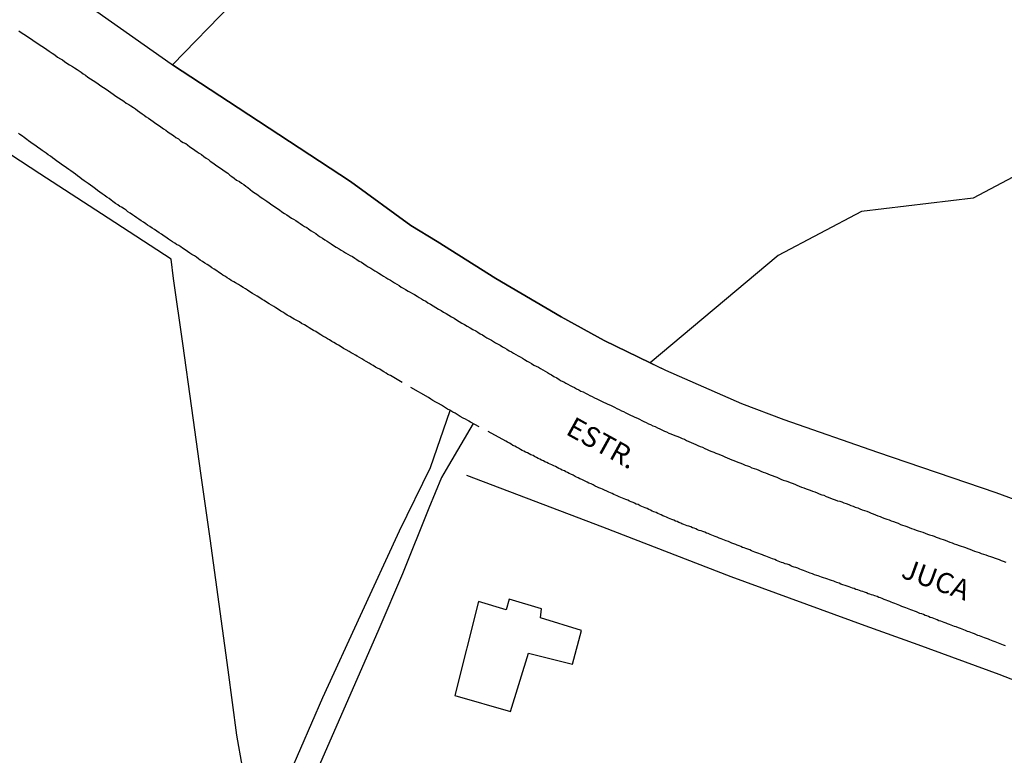
# Model space of a CAD drawing. Units: millimetres. Extents: x 180731 to 183144, y 1660422 to 1663197.
# Drawn here: x 181856 to 181977, y 1662100 to 1662191 of the extents above; entities that cross this region are included whole.
import ezdxf
from ezdxf.enums import TextEntityAlignment as Align

# ---------------------------------------------------------------- set-up
doc = ezdxf.new("R2010")
doc.units = ezdxf.units.MM
doc.header["$LTSCALE"] = 10
doc.linetypes.add('DASHED2', pattern=[0.375, 0.25, -0.125])
for name, color, linetype in [('T-MFIO-EXI', 7, 'DASHED2'), ('V-BANHADO', 102, 'Continuous'), ('V-EDIFICACAO', 2, 'Continuous'), ('V-LOTE', 1, 'Continuous'), ('V-NOME_DOS_LOGRADOUROS', 7, 'Continuous'), ('V-REFERENCIA', 4, 'Continuous'), ('V-TESTADA', 5, 'Continuous')]:
    doc.layers.add(name, color=color, linetype=linetype)

msp = doc.modelspace()

# ---------------------------------------------------------------- linework, layer by layer
at = {"layer": 'T-MFIO-EXI'}
for p, q in [((181855.96, 1662189.63), (181856.28, 1662189.42)), ((181856.28, 1662189.42), (181856.6, 1662189.21)), ((181856.6, 1662189.21), (181856.92, 1662188.99)), ((181856.92, 1662188.99), (181857.22, 1662188.78)), ((181857.22, 1662188.78), (181857.54, 1662188.57)), ((181857.54, 1662188.57), (181857.86, 1662188.35)), ((181857.86, 1662188.35), (181858.18, 1662188.14)), ((181858.18, 1662188.14), (181858.5, 1662187.93)), ((181858.5, 1662187.93), (181858.82, 1662187.74)), ((181858.82, 1662187.74), (181859.12, 1662187.52)), ((181859.12, 1662187.52), (181859.44, 1662187.31)), ((181859.44, 1662187.31), (181859.72, 1662187.12)), ((181859.72, 1662187.12), (181860.08, 1662186.88)), ((181860.08, 1662186.88), (181860.4, 1662186.65)), ((181860.4, 1662186.65), (181860.74, 1662186.37)), ((181860.74, 1662186.37), (181861.1, 1662186.18)), ((181861.1, 1662186.18), (181861.36, 1662186.03)), ((181861.36, 1662186.03), (181861.61, 1662185.84)), ((181861.61, 1662185.84), (181861.91, 1662185.63)), ((181861.91, 1662185.63), (181862.23, 1662185.41)), ((181862.23, 1662185.41), (181862.59, 1662185.22)), ((181862.59, 1662185.22), (181862.85, 1662185.05)), ((181862.85, 1662185.05), (181863.15, 1662184.84)), ((181863.15, 1662184.84), (181863.4, 1662184.67)), ((181863.4, 1662184.67), (181863.66, 1662184.5)), ((181863.66, 1662184.5), (181863.92, 1662184.33)), ((181863.92, 1662184.33), (181864.21, 1662184.13)), ((181864.21, 1662184.13), (181864.49, 1662183.92)), ((181864.49, 1662183.92), (181864.81, 1662183.71)), ((181864.81, 1662183.71), (181865.13, 1662183.49)), ((181865.13, 1662183.49), (181865.45, 1662183.28)), ((181865.45, 1662183.28), (181865.77, 1662183.07)), ((181865.77, 1662183.07), (181866.09, 1662182.85)), ((181866.09, 1662182.85), (181866.41, 1662182.64)), ((181866.41, 1662182.64), (181866.73, 1662182.43)), ((181866.73, 1662182.43), (181867.03, 1662182.21)), ((181867.03, 1662182.21), (181867.32, 1662182)), ((181867.32, 1662182), (181867.62, 1662181.79)), ((181867.62, 1662181.79), (181867.94, 1662181.57)), ((181867.94, 1662181.57), (181868.26, 1662181.36)), ((181868.26, 1662181.36), (181868.58, 1662181.15)), ((181868.58, 1662181.15), (181868.9, 1662180.94)), ((181868.9, 1662180.94), (181869.2, 1662180.7)), ((181869.2, 1662180.7), (181869.54, 1662180.53)), ((181869.54, 1662180.53), (181869.54, 1662180.53)), ((181869.54, 1662180.53), (181869.8, 1662180.36)), ((181869.8, 1662180.36), (181870.1, 1662180.17)), ((181870.1, 1662180.17), (181870.35, 1662179.98)), ((181870.35, 1662179.98), (181870.61, 1662179.81)), ((181870.61, 1662179.81), (181870.91, 1662179.57)), ((181870.91, 1662179.57), (181871.16, 1662179.38)), ((181871.16, 1662179.38), (181871.42, 1662179.21)), ((181871.42, 1662179.21), (181871.68, 1662179.02)), ((181871.68, 1662179.02), (181871.97, 1662178.83)), ((181871.97, 1662178.83), (181872.23, 1662178.63)), ((181872.23, 1662178.63), (181872.55, 1662178.42)), ((181872.55, 1662178.42), (181872.87, 1662178.19)), ((181872.87, 1662178.19), (181873.19, 1662177.97)), ((181873.19, 1662177.97), (181873.48, 1662177.76)), ((181873.48, 1662177.76), (181873.81, 1662177.55)), ((181873.81, 1662177.55), (181874.08, 1662177.35)), ((181874.08, 1662177.35), (181874.4, 1662177.12)), ((181856.11, 1662176.84), (181855.92, 1662176.99)), ((181856.43, 1662176.61), (181856.11, 1662176.84)), ((181856.63, 1662176.46), (181856.43, 1662176.61)), ((181856.94, 1662176.22), (181856.63, 1662176.46)), ((181857.18, 1662176.05), (181856.94, 1662176.22)), ((181857.45, 1662175.86), (181857.18, 1662176.05)), ((181874.4, 1662177.12), (181874.72, 1662176.91)), ((181874.72, 1662176.91), (181875.02, 1662176.69)), ((181875.02, 1662176.69), (181875.32, 1662176.48)), ((181875.32, 1662176.48), (181875.64, 1662176.29)), ((181875.64, 1662176.29), (181875.91, 1662176.05)), ((181875.91, 1662176.05), (181876.24, 1662175.86)), ((181857.75, 1662175.63), (181857.45, 1662175.86)), ((181858.05, 1662175.43), (181857.75, 1662175.63)), ((181858.33, 1662175.24), (181858.05, 1662175.43)), ((181858.54, 1662175.09), (181858.33, 1662175.24)), ((181858.86, 1662174.86), (181858.54, 1662175.09)), ((181859.1, 1662174.69), (181858.86, 1662174.86)), ((181876.24, 1662175.86), (181876.54, 1662175.71)), ((181876.54, 1662175.71), (181876.77, 1662175.54)), ((181876.77, 1662175.54), (181877.07, 1662175.33)), ((181877.07, 1662175.33), (181877.39, 1662175.12)), ((181877.39, 1662175.12), (181877.65, 1662174.92)), ((181877.65, 1662174.92), (181877.94, 1662174.71)), ((181859.35, 1662174.52), (181859.1, 1662174.69)), ((181859.1, 1662174.69), (181859.1, 1662174.69)), ((181859.61, 1662174.33), (181859.35, 1662174.52)), ((181859.89, 1662174.14), (181859.61, 1662174.33)), ((181860.14, 1662173.94), (181859.89, 1662174.14)), ((181860.4, 1662173.75), (181860.14, 1662173.94)), ((181860.67, 1662173.56), (181860.4, 1662173.75)), ((181877.94, 1662174.71), (181878.2, 1662174.54)), ((181878.2, 1662174.54), (181878.48, 1662174.35)), ((181878.48, 1662174.35), (181878.77, 1662174.12)), ((181878.77, 1662174.12), (181879.05, 1662173.92)), ((181879.05, 1662173.92), (181879.35, 1662173.75)), ((181879.35, 1662173.75), (181879.58, 1662173.56)), ((181860.99, 1662173.35), (181860.67, 1662173.56)), ((181861.25, 1662173.15), (181860.99, 1662173.35)), ((181861.55, 1662172.92), (181861.25, 1662173.15)), ((181861.85, 1662172.71), (181861.55, 1662172.92)), ((181862.14, 1662172.51), (181861.85, 1662172.71)), ((181862.38, 1662172.36), (181862.14, 1662172.51)), ((181879.58, 1662173.56), (181879.9, 1662173.33)), ((181879.9, 1662173.33), (181880.22, 1662173.11)), ((181880.22, 1662173.11), (181880.52, 1662172.9)), ((181880.52, 1662172.9), (181880.84, 1662172.69)), ((181880.84, 1662172.69), (181881.12, 1662172.47)), ((181881.12, 1662172.47), (181881.41, 1662172.26)), ((181862.67, 1662172.13), (181862.38, 1662172.36)), ((181862.96, 1662171.92), (181862.67, 1662172.13)), ((181863.21, 1662171.75), (181862.96, 1662171.92)), ((181863.51, 1662171.53), (181863.21, 1662171.75)), ((181863.74, 1662171.34), (181863.51, 1662171.53)), ((181864.02, 1662171.13), (181863.74, 1662171.34)), ((181881.41, 1662172.26), (181881.74, 1662172.05)), ((181881.74, 1662172.05), (181881.99, 1662171.83)), ((181881.99, 1662171.83), (181882.23, 1662171.66)), ((181882.23, 1662171.66), (181882.52, 1662171.45)), ((181882.52, 1662171.45), (181882.82, 1662171.21)), ((181882.82, 1662171.21), (181883.19, 1662171.02)), ((181864.26, 1662170.96), (181864.02, 1662171.13)), ((181864.51, 1662170.79), (181864.26, 1662170.96)), ((181864.79, 1662170.57), (181864.51, 1662170.79)), ((181865.09, 1662170.36), (181864.79, 1662170.57)), ((181865.41, 1662170.13), (181865.09, 1662170.36)), ((181865.66, 1662169.93), (181865.41, 1662170.13)), ((181883.19, 1662171.02), (181883.44, 1662170.85)), ((181883.44, 1662170.85), (181883.7, 1662170.68)), ((181883.7, 1662170.68), (181883.96, 1662170.47)), ((181883.96, 1662170.47), (181884.21, 1662170.28)), ((181884.21, 1662170.28), (181884.48, 1662170.04)), ((181884.48, 1662170.04), (181884.79, 1662169.81)), ((181865.94, 1662169.74), (181865.66, 1662169.93)), ((181866.26, 1662169.53), (181865.94, 1662169.74)), ((181866.51, 1662169.34), (181866.26, 1662169.53)), ((181866.81, 1662169.12), (181866.51, 1662169.34)), ((181867.09, 1662168.93), (181866.81, 1662169.12)), ((181867.36, 1662168.74), (181867.09, 1662168.93)), ((181867.58, 1662168.57), (181867.36, 1662168.74)), ((181884.79, 1662169.81), (181885.1, 1662169.59)), ((181885.1, 1662169.59), (181885.43, 1662169.38)), ((181885.43, 1662169.38), (181885.72, 1662169.15)), ((181885.72, 1662169.15), (181886.04, 1662168.93)), ((181886.04, 1662168.93), (181886.3, 1662168.76)), ((181886.3, 1662168.76), (181886.56, 1662168.59)), ((181867.9, 1662168.34), (181867.58, 1662168.57)), ((181868.18, 1662168.14), (181867.9, 1662168.34)), ((181868.43, 1662167.97), (181868.18, 1662168.14)), ((181868.65, 1662167.85), (181868.43, 1662167.97)), ((181868.94, 1662167.67), (181868.65, 1662167.85)), ((181869.22, 1662167.48), (181868.94, 1662167.67)), ((181886.56, 1662168.59), (181886.83, 1662168.4)), ((181886.83, 1662168.4), (181887.15, 1662168.17)), ((181887.15, 1662168.17), (181887.49, 1662167.95)), ((181887.49, 1662167.95), (181887.77, 1662167.76)), ((181887.77, 1662167.76), (181888.11, 1662167.55)), ((181888.11, 1662167.55), (181888.41, 1662167.31)), ((181869.42, 1662167.31), (181869.22, 1662167.48)), ((181869.69, 1662167.14), (181869.42, 1662167.31)), ((181869.99, 1662166.93), (181869.69, 1662167.14)), ((181870.24, 1662166.76), (181869.99, 1662166.93)), ((181870.52, 1662166.57), (181870.24, 1662166.76)), ((181870.78, 1662166.4), (181870.52, 1662166.57)), ((181871.05, 1662166.2), (181870.78, 1662166.4)), ((181888.41, 1662167.31), (181888.73, 1662167.1)), ((181888.73, 1662167.1), (181889.03, 1662166.91)), ((181889.03, 1662166.91), (181889.29, 1662166.72)), ((181889.29, 1662166.72), (181889.58, 1662166.52)), ((181889.58, 1662166.52), (181889.84, 1662166.4)), ((181889.84, 1662166.4), (181890.14, 1662166.21)), ((181871.35, 1662166.01), (181871.05, 1662166.2)), ((181871.63, 1662165.8), (181871.35, 1662166.01)), ((181871.85, 1662165.67), (181871.63, 1662165.8)), ((181872.12, 1662165.5), (181871.85, 1662165.67)), ((181872.42, 1662165.29), (181872.12, 1662165.5)), ((181872.7, 1662165.1), (181872.42, 1662165.29)), ((181872.99, 1662164.91), (181872.7, 1662165.1)), ((181890.14, 1662166.21), (181890.39, 1662166.03)), ((181890.39, 1662166.03), (181890.65, 1662165.86)), ((181890.65, 1662165.86), (181890.95, 1662165.67)), ((181890.95, 1662165.67), (181891.2, 1662165.5)), ((181891.2, 1662165.5), (181891.46, 1662165.35)), ((181891.46, 1662165.35), (181891.69, 1662165.18)), ((181891.69, 1662165.18), (181891.99, 1662164.97)), ((181873.27, 1662164.71), (181872.99, 1662164.91)), ((181873.55, 1662164.52), (181873.27, 1662164.71)), ((181873.87, 1662164.31), (181873.55, 1662164.52)), ((181874.11, 1662164.16), (181873.87, 1662164.31)), ((181874.42, 1662163.94), (181874.11, 1662164.16)), ((181874.66, 1662163.77), (181874.42, 1662163.94)), ((181891.99, 1662164.97), (181892.31, 1662164.78)), ((181892.31, 1662164.78), (181892.57, 1662164.61)), ((181892.57, 1662164.61), (181892.87, 1662164.39)), ((181892.87, 1662164.39), (181893.12, 1662164.22)), ((181893.12, 1662164.22), (181893.42, 1662164.03)), ((181893.42, 1662164.03), (181893.68, 1662163.86)), ((181874.91, 1662163.6), (181874.66, 1662163.77)), ((181875.19, 1662163.41), (181874.91, 1662163.6)), ((181875.43, 1662163.28), (181875.19, 1662163.41)), ((181875.68, 1662163.14), (181875.43, 1662163.28)), ((181875.96, 1662162.96), (181875.68, 1662163.14)), ((181876.15, 1662162.81), (181875.96, 1662162.96)), ((181876.49, 1662162.6), (181876.15, 1662162.81)), ((181893.68, 1662163.86), (181893.98, 1662163.69)), ((181893.98, 1662163.69), (181894.23, 1662163.52)), ((181894.23, 1662163.52), (181894.49, 1662163.35)), ((181894.49, 1662163.35), (181894.76, 1662163.16)), ((181894.76, 1662163.16), (181895.1, 1662162.94)), ((181895.1, 1662162.94), (181895.47, 1662162.73)), ((181895.47, 1662162.73), (181895.72, 1662162.56)), ((181876.77, 1662162.41), (181876.49, 1662162.6)), ((181877.07, 1662162.2), (181876.77, 1662162.41)), ((181877.3, 1662162.05), (181877.07, 1662162.2)), ((181877.62, 1662161.86), (181877.3, 1662162.05)), ((181877.86, 1662161.69), (181877.62, 1662161.86)), ((181878.13, 1662161.49), (181877.86, 1662161.69)), ((181878.33, 1662161.34), (181878.13, 1662161.49)), ((181895.72, 1662162.56), (181895.98, 1662162.41)), ((181895.98, 1662162.41), (181896.24, 1662162.24)), ((181896.24, 1662162.24), (181896.53, 1662162.07)), ((181896.53, 1662162.07), (181896.83, 1662161.9)), ((181896.83, 1662161.9), (181897.09, 1662161.77)), ((181897.09, 1662161.77), (181897.39, 1662161.56)), ((181897.39, 1662161.56), (181897.64, 1662161.41)), ((181878.62, 1662161.15), (181878.33, 1662161.34)), ((181878.92, 1662160.96), (181878.62, 1662161.15)), ((181879.18, 1662160.79), (181878.92, 1662160.96)), ((181879.5, 1662160.58), (181879.18, 1662160.79)), ((181879.77, 1662160.38), (181879.5, 1662160.58)), ((181880.05, 1662160.21), (181879.77, 1662160.38)), ((181897.64, 1662161.41), (181897.94, 1662161.22)), ((181897.94, 1662161.22), (181898.2, 1662161.07)), ((181898.2, 1662161.07), (181898.2, 1662161.07)), ((181898.2, 1662161.07), (181898.49, 1662160.88)), ((181898.49, 1662160.88), (181898.79, 1662160.68)), ((181898.79, 1662160.68), (181899.05, 1662160.53)), ((181899.05, 1662160.53), (181899.35, 1662160.36)), ((181899.35, 1662160.36), (181899.6, 1662160.19)), ((181880.37, 1662160), (181880.05, 1662160.21)), ((181880.59, 1662159.87), (181880.37, 1662160)), ((181880.9, 1662159.66), (181880.59, 1662159.87)), ((181881.14, 1662159.49), (181880.9, 1662159.66)), ((181881.44, 1662159.32), (181881.14, 1662159.49)), ((181881.65, 1662159.17), (181881.44, 1662159.32)), ((181881.95, 1662158.98), (181881.65, 1662159.17)), ((181899.6, 1662160.19), (181899.86, 1662160.02)), ((181899.86, 1662160.02), (181900.11, 1662159.89)), ((181900.11, 1662159.89), (181900.37, 1662159.72)), ((181900.37, 1662159.72), (181900.67, 1662159.53)), ((181900.67, 1662159.53), (181900.93, 1662159.38)), ((181900.93, 1662159.38), (181901.22, 1662159.19)), ((181901.22, 1662159.19), (181901.48, 1662159.04)), ((181901.48, 1662159.04), (181901.78, 1662158.87)), ((181882.16, 1662158.83), (181881.95, 1662158.98)), ((181882.46, 1662158.66), (181882.16, 1662158.83)), ((181882.68, 1662158.53), (181882.46, 1662158.66)), ((181883.04, 1662158.34), (181882.68, 1662158.53)), ((181883.31, 1662158.17), (181883.04, 1662158.34)), ((181883.63, 1662157.95), (181883.31, 1662158.17)), ((181883.93, 1662157.78), (181883.63, 1662157.95)), ((181901.78, 1662158.87), (181902.03, 1662158.7)), ((181902.03, 1662158.7), (181902.29, 1662158.55)), ((181902.29, 1662158.55), (181902.59, 1662158.38)), ((181902.59, 1662158.38), (181902.84, 1662158.21)), ((181902.84, 1662158.21), (181903.1, 1662158.02)), ((181903.1, 1662158.02), (181903.36, 1662157.87)), ((181903.36, 1662157.87), (181903.65, 1662157.7)), ((181884.17, 1662157.64), (181883.93, 1662157.78)), ((181884.46, 1662157.44), (181884.17, 1662157.64)), ((181884.79, 1662157.23), (181884.46, 1662157.44)), ((181885.06, 1662157.06), (181884.79, 1662157.23)), ((181885.34, 1662156.89), (181885.06, 1662157.06)), ((181885.68, 1662156.67), (181885.34, 1662156.89)), ((181885.98, 1662156.5), (181885.68, 1662156.67)), ((181903.65, 1662157.7), (181903.95, 1662157.53)), ((181903.95, 1662157.53), (181904.21, 1662157.38)), ((181904.21, 1662157.38), (181904.51, 1662157.23)), ((181904.51, 1662157.23), (181904.76, 1662157.08)), ((181904.76, 1662157.08), (181905.06, 1662156.91)), ((181905.06, 1662156.91), (181905.32, 1662156.74)), ((181905.32, 1662156.74), (181905.62, 1662156.57)), ((181886.22, 1662156.36), (181885.98, 1662156.5)), ((181886.51, 1662156.16), (181886.22, 1662156.36)), ((181886.83, 1662155.95), (181886.51, 1662156.16)), ((181886.51, 1662156.16), (181886.51, 1662156.16)), ((181887.11, 1662155.78), (181886.83, 1662155.95)), ((181887.41, 1662155.61), (181887.11, 1662155.78)), ((181887.66, 1662155.44), (181887.41, 1662155.61)), ((181887.98, 1662155.25), (181887.66, 1662155.44)), ((181905.62, 1662156.57), (181905.87, 1662156.42)), ((181905.87, 1662156.42), (181906.13, 1662156.27)), ((181906.13, 1662156.27), (181906.4, 1662156.08)), ((181906.4, 1662156.08), (181906.74, 1662155.89)), ((181906.74, 1662155.89), (181907.06, 1662155.69)), ((181907.06, 1662155.69), (181907.38, 1662155.5)), ((181907.38, 1662155.5), (181907.7, 1662155.31)), ((181888.28, 1662155.05), (181887.98, 1662155.25)), ((181888.52, 1662154.91), (181888.28, 1662155.05)), ((181888.77, 1662154.74), (181888.52, 1662154.91)), ((181889.07, 1662154.56), (181888.77, 1662154.74)), ((181889.39, 1662154.37), (181889.07, 1662154.56)), ((181889.69, 1662154.18), (181889.39, 1662154.37)), ((181889.92, 1662154.07), (181889.69, 1662154.18)), ((181907.7, 1662155.31), (181908.02, 1662155.12)), ((181908.02, 1662155.12), (181908.34, 1662154.93)), ((181908.34, 1662154.93), (181908.66, 1662154.74)), ((181908.66, 1662154.74), (181908.98, 1662154.54)), ((181908.98, 1662154.54), (181909.3, 1662154.35)), ((181909.3, 1662154.35), (181909.62, 1662154.16)), ((181909.62, 1662154.16), (181909.94, 1662153.97)), ((181890.24, 1662153.9), (181889.92, 1662154.07)), ((181890.56, 1662153.71), (181890.24, 1662153.9)), ((181890.82, 1662153.54), (181890.56, 1662153.71)), ((181891.18, 1662153.35), (181890.82, 1662153.54)), ((181891.52, 1662153.14), (181891.18, 1662153.35)), ((181891.76, 1662152.99), (181891.52, 1662153.14)), ((181892.1, 1662152.79), (181891.76, 1662152.99)), ((181909.94, 1662153.97), (181910.26, 1662153.78)), ((181910.26, 1662153.78), (181910.58, 1662153.58)), ((181910.58, 1662153.58), (181910.92, 1662153.39)), ((181910.92, 1662153.39), (181911.26, 1662153.18)), ((181911.26, 1662153.18), (181911.6, 1662152.99)), ((181911.6, 1662152.99), (181911.95, 1662152.79)), ((181892.31, 1662152.67), (181892.1, 1662152.79)), ((181892.57, 1662152.52), (181892.31, 1662152.67)), ((181892.89, 1662152.33), (181892.57, 1662152.52)), ((181893.21, 1662152.11), (181892.89, 1662152.33)), ((181893.46, 1662151.96), (181893.21, 1662152.11)), ((181893.78, 1662151.79), (181893.46, 1662151.96)), ((181894.02, 1662151.62), (181893.78, 1662151.79)), ((181911.95, 1662152.79), (181912.31, 1662152.6)), ((181912.31, 1662152.6), (181912.57, 1662152.45)), ((181912.57, 1662152.45), (181912.86, 1662152.26)), ((181912.86, 1662152.26), (181913.12, 1662152.11)), ((181913.12, 1662152.11), (181913.42, 1662151.92)), ((181913.42, 1662151.92), (181913.67, 1662151.77)), ((181913.67, 1662151.77), (181913.93, 1662151.62)), ((181894.29, 1662151.49), (181894.02, 1662151.62)), ((181894.57, 1662151.3), (181894.29, 1662151.49)), ((181894.79, 1662151.17), (181894.57, 1662151.3)), ((181895.12, 1662150.98), (181894.79, 1662151.17)), ((181895.38, 1662150.83), (181895.12, 1662150.98)), ((181895.7, 1662150.64), (181895.38, 1662150.83)), ((181896, 1662150.45), (181895.7, 1662150.64)), ((181913.93, 1662151.62), (181914.23, 1662151.45)), ((181914.23, 1662151.45), (181914.48, 1662151.3)), ((181914.48, 1662151.3), (181914.74, 1662151.15)), ((181914.74, 1662151.15), (181915, 1662151)), ((181915, 1662151), (181915.29, 1662150.83)), ((181915.29, 1662150.83), (181915.59, 1662150.64)), ((181915.59, 1662150.64), (181915.85, 1662150.51)), ((181896.34, 1662150.26), (181896, 1662150.45)), ((181896.68, 1662150.07), (181896.34, 1662150.26)), ((181896.96, 1662149.9), (181896.68, 1662150.07)), ((181897.17, 1662149.77), (181896.96, 1662149.9)), ((181897.47, 1662149.6), (181897.17, 1662149.77)), ((181897.68, 1662149.49), (181897.47, 1662149.6)), ((181897.98, 1662149.32), (181897.68, 1662149.49)), ((181898.26, 1662149.15), (181897.98, 1662149.32)), ((181915.85, 1662150.51), (181916.15, 1662150.34)), ((181916.15, 1662150.34), (181916.4, 1662150.17)), ((181916.4, 1662150.17), (181916.7, 1662150.02)), ((181916.7, 1662150.02), (181916.96, 1662149.88)), ((181916.96, 1662149.88), (181917.26, 1662149.7)), ((181917.26, 1662149.7), (181917.51, 1662149.53)), ((181917.51, 1662149.53), (181917.77, 1662149.41)), ((181917.77, 1662149.41), (181918.07, 1662149.24)), ((181898.49, 1662149.02), (181898.26, 1662149.15)), ((181898.81, 1662148.83), (181898.49, 1662149.02)), ((181899.15, 1662148.62), (181898.81, 1662148.83)), ((181899.39, 1662148.47), (181899.15, 1662148.62)), ((181899.65, 1662148.34), (181899.39, 1662148.47)), ((181899.96, 1662148.15), (181899.65, 1662148.34)), ((181900.2, 1662148), (181899.96, 1662148.15)), ((181918.07, 1662149.24), (181918.32, 1662149.07)), ((181918.32, 1662149.07), (181918.62, 1662148.89)), ((181918.62, 1662148.89), (181918.88, 1662148.77)), ((181918.88, 1662148.77), (181919.17, 1662148.57)), ((181919.17, 1662148.57), (181919.47, 1662148.38)), ((181919.47, 1662148.38), (181919.73, 1662148.27)), ((181919.73, 1662148.27), (181920.03, 1662148.13)), ((181920.03, 1662148.13), (181920.28, 1662147.98)), ((181900.46, 1662147.87), (181900.2, 1662148)), ((181900.75, 1662147.68), (181900.46, 1662147.87)), ((181900.97, 1662147.55), (181900.75, 1662147.68)), ((181901.26, 1662147.38), (181900.97, 1662147.55)), ((181901.48, 1662147.25), (181901.26, 1662147.38)), ((181901.78, 1662147.11), (181901.48, 1662147.25)), ((181901.78, 1662147.1), (181901.78, 1662147.11)), ((181906.47, 1662144.38), (181901.78, 1662147.1)), ((181920.28, 1662147.98), (181920.58, 1662147.79)), ((181920.58, 1662147.79), (181920.84, 1662147.66)), ((181920.84, 1662147.66), (181921.14, 1662147.49)), ((181921.14, 1662147.49), (181921.39, 1662147.32)), ((181921.39, 1662147.32), (181921.65, 1662147.19)), ((181921.65, 1662147.19), (181921.92, 1662147)), ((181921.92, 1662147), (181922.29, 1662146.81)), ((181922.29, 1662146.81), (181922.58, 1662146.63)), ((181922.58, 1662146.63), (181922.84, 1662146.46)), ((181922.84, 1662146.46), (181923.14, 1662146.31)), ((181923.14, 1662146.31), (181923.39, 1662146.17)), ((181923.39, 1662146.17), (181923.65, 1662146.04)), ((181923.65, 1662146.04), (181923.95, 1662145.89)), ((181923.95, 1662145.89), (181924.2, 1662145.76)), ((181924.2, 1662145.76), (181924.46, 1662145.61)), ((181924.46, 1662145.61), (181924.72, 1662145.48)), ((181924.72, 1662145.48), (181925.02, 1662145.33)), ((181925.02, 1662145.33), (181925.27, 1662145.19)), ((181925.27, 1662145.19), (181925.53, 1662145.08)), ((181925.53, 1662145.08), (181925.83, 1662144.93)), ((181925.83, 1662144.93), (181926.08, 1662144.8)), ((181926.08, 1662144.8), (181926.38, 1662144.65)), ((181926.38, 1662144.65), (181926.64, 1662144.52)), ((181926.64, 1662144.52), (181926.64, 1662144.52)), ((181926.64, 1662144.52), (181926.93, 1662144.35)), ((181906.76, 1662144.2), (181906.47, 1662144.38)), ((181907.02, 1662144.03), (181906.76, 1662144.2)), ((181907.38, 1662143.84), (181907.02, 1662144.03)), ((181907.7, 1662143.65), (181907.38, 1662143.84)), ((181908.07, 1662143.44), (181907.7, 1662143.65)), ((181908.45, 1662143.2), (181908.07, 1662143.44)), ((181926.93, 1662144.35), (181927.23, 1662144.22)), ((181927.23, 1662144.22), (181927.49, 1662144.1)), ((181927.49, 1662144.1), (181927.79, 1662143.95)), ((181927.79, 1662143.95), (181928.04, 1662143.84)), ((181928.04, 1662143.84), (181928.34, 1662143.71)), ((181928.34, 1662143.71), (181928.6, 1662143.58)), ((181928.6, 1662143.58), (181928.9, 1662143.46)), ((181928.9, 1662143.46), (181929.15, 1662143.33)), ((181929.15, 1662143.33), (181929.41, 1662143.2)), ((181908.83, 1662142.97), (181908.45, 1662143.2)), ((181909.11, 1662142.82), (181908.83, 1662142.97)), ((181909.47, 1662142.6), (181909.11, 1662142.82)), ((181909.75, 1662142.46), (181909.47, 1662142.6)), ((181910.13, 1662142.22), (181909.75, 1662142.46)), ((181910.39, 1662142.07), (181910.13, 1662142.22)), ((181910.75, 1662141.86), (181910.39, 1662142.07)), ((181929.41, 1662143.2), (181929.71, 1662143.05)), ((181929.71, 1662143.05), (181929.96, 1662142.92)), ((181929.96, 1662142.92), (181930.26, 1662142.77)), ((181930.26, 1662142.77), (181930.52, 1662142.65)), ((181930.52, 1662142.65), (181930.81, 1662142.5)), ((181930.81, 1662142.5), (181931.11, 1662142.35)), ((181931.11, 1662142.35), (181931.37, 1662142.22)), ((181931.37, 1662142.22), (181931.67, 1662142.09)), ((181931.67, 1662142.09), (181931.92, 1662141.96)), ((181911.03, 1662141.71), (181910.75, 1662141.86)), ((181911.33, 1662141.54), (181911.03, 1662141.71)), ((181911.39, 1662141.5), (181911.33, 1662141.54)), ((181911.43, 1662141.48), (181911.39, 1662141.5)), ((181911.65, 1662141.36), (181911.43, 1662141.48)), ((181916.02, 1662139), (181911.65, 1662141.36)), ((181931.92, 1662141.96), (181932.22, 1662141.84)), ((181932.22, 1662141.84), (181932.48, 1662141.71)), ((181932.48, 1662141.71), (181932.78, 1662141.54)), ((181932.78, 1662141.54), (181933.03, 1662141.45)), ((181933.03, 1662141.45), (181933.29, 1662141.33)), ((181933.29, 1662141.33), (181933.59, 1662141.15)), ((181933.59, 1662141.15), (181933.84, 1662141.05)), ((181933.84, 1662141.05), (181934.14, 1662140.92)), ((181934.14, 1662140.92), (181934.4, 1662140.81)), ((181934.4, 1662140.81), (181934.69, 1662140.64)), ((181934.69, 1662140.64), (181934.99, 1662140.52)), ((181934.99, 1662140.52), (181935.25, 1662140.41)), ((181935.25, 1662140.41), (181935.55, 1662140.26)), ((181935.55, 1662140.26), (181935.8, 1662140.17)), ((181935.8, 1662140.17), (181936.1, 1662140)), ((181936.1, 1662140), (181936.36, 1662139.92)), ((181936.36, 1662139.92), (181936.65, 1662139.79)), ((181936.65, 1662139.79), (181936.95, 1662139.68)), ((181936.95, 1662139.68), (181937.21, 1662139.58)), ((181916.23, 1662138.87), (181916.02, 1662139)), ((181916.45, 1662138.75), (181916.23, 1662138.87)), ((181916.66, 1662138.64), (181916.45, 1662138.75)), ((181916.89, 1662138.49), (181916.66, 1662138.64)), ((181917.1, 1662138.38), (181916.89, 1662138.49)), ((181937.21, 1662139.58), (181937.51, 1662139.45)), ((181937.51, 1662139.45), (181937.76, 1662139.32)), ((181937.76, 1662139.32), (181938.02, 1662139.24)), ((181938.02, 1662139.24), (181938.28, 1662139.11)), ((181938.28, 1662139.11), (181938.57, 1662138.98)), ((181938.57, 1662138.98), (181938.87, 1662138.85)), ((181938.87, 1662138.85), (181939.13, 1662138.72)), ((181939.13, 1662138.72), (181939.43, 1662138.6)), ((181939.43, 1662138.6), (181939.68, 1662138.47)), ((181939.68, 1662138.47), (181939.98, 1662138.34)), ((181917.34, 1662138.26), (181917.1, 1662138.38)), ((181917.57, 1662138.13), (181917.34, 1662138.26)), ((181917.81, 1662138), (181917.57, 1662138.13)), ((181918.04, 1662137.87), (181917.81, 1662138)), ((181918.24, 1662137.79), (181918.04, 1662137.87)), ((181918.45, 1662137.66), (181918.24, 1662137.79)), ((181918.66, 1662137.57), (181918.45, 1662137.66)), ((181918.88, 1662137.45), (181918.66, 1662137.57)), ((181919.09, 1662137.34), (181918.88, 1662137.45)), ((181919.36, 1662137.23), (181919.09, 1662137.34)), ((181919.56, 1662137.13), (181919.36, 1662137.23)), ((181939.98, 1662138.34), (181940.24, 1662138.26)), ((181940.24, 1662138.26), (181940.53, 1662138.11)), ((181940.53, 1662138.11), (181940.83, 1662138)), ((181940.83, 1662138), (181941.09, 1662137.87)), ((181941.09, 1662137.87), (181941.39, 1662137.74)), ((181941.39, 1662137.74), (181941.64, 1662137.66)), ((181941.64, 1662137.66), (181941.9, 1662137.53)), ((181941.9, 1662137.53), (181942.16, 1662137.45)), ((181942.16, 1662137.45), (181942.45, 1662137.32)), ((181942.45, 1662137.32), (181942.75, 1662137.19)), ((181942.75, 1662137.19), (181943.01, 1662137.08)), ((181919.77, 1662137), (181919.56, 1662137.13)), ((181919.98, 1662136.89), (181919.77, 1662137)), ((181920.2, 1662136.81), (181919.98, 1662136.89)), ((181920.41, 1662136.68), (181920.2, 1662136.81)), ((181920.64, 1662136.57), (181920.41, 1662136.68)), ((181920.83, 1662136.46), (181920.64, 1662136.57)), ((181921.07, 1662136.36), (181920.83, 1662136.46)), ((181921.26, 1662136.25), (181921.07, 1662136.36)), ((181921.48, 1662136.17), (181921.26, 1662136.25)), ((181921.69, 1662136.08), (181921.48, 1662136.17)), ((181921.48, 1662136.17), (181921.48, 1662136.17)), ((181921.94, 1662135.97), (181921.69, 1662136.08)), ((181922.12, 1662135.87), (181921.94, 1662135.97)), ((181943.01, 1662137.08), (181943.31, 1662136.96)), ((181943.31, 1662136.96), (181943.56, 1662136.85)), ((181943.56, 1662136.85), (181943.86, 1662136.72)), ((181943.86, 1662136.72), (181944.12, 1662136.64)), ((181944.12, 1662136.64), (181944.41, 1662136.51)), ((181944.41, 1662136.51), (181944.71, 1662136.38)), ((181944.71, 1662136.38), (181944.97, 1662136.29)), ((181944.97, 1662136.29), (181945.27, 1662136.17)), ((181945.27, 1662136.17), (181945.52, 1662136.04)), ((181945.52, 1662136.04), (181945.78, 1662135.95)), ((181922.33, 1662135.78), (181922.12, 1662135.87)), ((181922.54, 1662135.65), (181922.33, 1662135.78)), ((181922.76, 1662135.57), (181922.54, 1662135.65)), ((181922.97, 1662135.44), (181922.76, 1662135.57)), ((181923.22, 1662135.34), (181922.97, 1662135.44)), ((181923.39, 1662135.23), (181923.22, 1662135.34)), ((181923.61, 1662135.14), (181923.39, 1662135.23)), ((181923.82, 1662135.04), (181923.61, 1662135.14)), ((181924.03, 1662134.93), (181923.82, 1662135.04)), ((181924.31, 1662134.8), (181924.03, 1662134.93)), ((181924.54, 1662134.67), (181924.31, 1662134.8)), ((181945.78, 1662135.95), (181946.04, 1662135.87)), ((181946.04, 1662135.87), (181946.33, 1662135.74)), ((181946.33, 1662135.74), (181946.63, 1662135.63)), ((181946.63, 1662135.63), (181946.89, 1662135.55)), ((181946.89, 1662135.55), (181947.19, 1662135.44)), ((181947.19, 1662135.44), (181947.44, 1662135.31)), ((181947.44, 1662135.31), (181947.74, 1662135.19)), ((181947.74, 1662135.19), (181948, 1662135.1)), ((181948, 1662135.1), (181948.29, 1662134.97)), ((181948.29, 1662134.97), (181948.59, 1662134.87)), ((181948.59, 1662134.87), (181948.85, 1662134.76)), ((181948.85, 1662134.76), (181949.15, 1662134.65)), ((181924.72, 1662134.59), (181924.54, 1662134.67)), ((181924.93, 1662134.5), (181924.72, 1662134.59)), ((181925.14, 1662134.38), (181924.93, 1662134.5)), ((181925.36, 1662134.27), (181925.14, 1662134.38)), ((181925.63, 1662134.16), (181925.36, 1662134.27)), ((181925.87, 1662134.03), (181925.63, 1662134.16)), ((181926.04, 1662133.95), (181925.87, 1662134.03)), ((181926.25, 1662133.84), (181926.04, 1662133.95)), ((181926.53, 1662133.74), (181926.25, 1662133.84)), ((181926.78, 1662133.61), (181926.53, 1662133.74)), ((181927.04, 1662133.48), (181926.78, 1662133.61)), ((181949.15, 1662134.65), (181949.4, 1662134.55)), ((181949.4, 1662134.55), (181949.66, 1662134.46)), ((181949.66, 1662134.46), (181949.92, 1662134.33)), ((181949.92, 1662134.33), (181950.21, 1662134.2)), ((181950.21, 1662134.2), (181950.51, 1662134.12)), ((181950.51, 1662134.12), (181950.77, 1662134.03)), ((181950.77, 1662134.03), (181951.07, 1662133.91)), ((181951.07, 1662133.91), (181951.32, 1662133.82)), ((181951.32, 1662133.82), (181951.62, 1662133.69)), ((181951.62, 1662133.69), (181951.88, 1662133.59)), ((181951.88, 1662133.59), (181952.17, 1662133.48)), ((181927.29, 1662133.35), (181927.04, 1662133.48)), ((181927.49, 1662133.27), (181927.29, 1662133.35)), ((181927.7, 1662133.18), (181927.49, 1662133.27)), ((181927.91, 1662133.08), (181927.7, 1662133.18)), ((181928.19, 1662132.97), (181927.91, 1662133.08)), ((181928.45, 1662132.84), (181928.19, 1662132.97)), ((181928.7, 1662132.71), (181928.45, 1662132.84)), ((181928.9, 1662132.63), (181928.7, 1662132.71)), ((181929.11, 1662132.54), (181928.9, 1662132.63)), ((181929.32, 1662132.44), (181929.11, 1662132.54)), ((181929.53, 1662132.33), (181929.32, 1662132.44)), ((181929.75, 1662132.27), (181929.53, 1662132.33)), ((181952.17, 1662133.48), (181952.47, 1662133.35)), ((181952.47, 1662133.35), (181952.73, 1662133.27)), ((181952.73, 1662133.27), (181953.03, 1662133.14)), ((181953.03, 1662133.14), (181953.28, 1662133.05)), ((181953.28, 1662133.05), (181953.54, 1662132.97)), ((181953.54, 1662132.97), (181953.8, 1662132.84)), ((181953.8, 1662132.84), (181954.09, 1662132.76)), ((181954.09, 1662132.76), (181954.39, 1662132.63)), ((181954.39, 1662132.63), (181954.39, 1662132.63)), ((181954.39, 1662132.63), (181954.65, 1662132.5)), ((181954.65, 1662132.5), (181954.95, 1662132.41)), ((181954.95, 1662132.41), (181955.2, 1662132.33)), ((181955.2, 1662132.33), (181955.5, 1662132.2)), ((181929.96, 1662132.16), (181929.75, 1662132.27)), ((181930.19, 1662132.07), (181929.96, 1662132.16)), ((181930.39, 1662131.99), (181930.19, 1662132.07)), ((181930.6, 1662131.9), (181930.39, 1662131.99)), ((181930.81, 1662131.82), (181930.6, 1662131.9)), ((181931.03, 1662131.73), (181930.81, 1662131.82)), ((181931.24, 1662131.63), (181931.03, 1662131.73)), ((181931.45, 1662131.52), (181931.24, 1662131.63)), ((181931.71, 1662131.43), (181931.45, 1662131.52)), ((181931.88, 1662131.35), (181931.71, 1662131.43)), ((181932.09, 1662131.24), (181931.88, 1662131.35)), ((181932.31, 1662131.18), (181932.09, 1662131.24)), ((181932.58, 1662131.05), (181932.31, 1662131.18)), ((181955.5, 1662132.2), (181955.76, 1662132.12)), ((181955.76, 1662132.12), (181956.05, 1662131.99)), ((181956.05, 1662131.99), (181956.35, 1662131.86)), ((181956.35, 1662131.86), (181956.61, 1662131.77)), ((181956.61, 1662131.77), (181956.91, 1662131.67)), ((181956.91, 1662131.67), (181957.16, 1662131.6)), ((181957.16, 1662131.6), (181957.42, 1662131.52)), ((181957.42, 1662131.52), (181957.68, 1662131.39)), ((181957.68, 1662131.39), (181957.97, 1662131.31)), ((181957.97, 1662131.31), (181958.27, 1662131.18)), ((181958.27, 1662131.18), (181958.53, 1662131.09)), ((181932.78, 1662130.94), (181932.58, 1662131.05)), ((181932.99, 1662130.86), (181932.78, 1662130.94)), ((181933.2, 1662130.77), (181932.99, 1662130.86)), ((181933.41, 1662130.69), (181933.2, 1662130.77)), ((181933.63, 1662130.58), (181933.41, 1662130.69)), ((181933.84, 1662130.48), (181933.63, 1662130.58)), ((181934.05, 1662130.39), (181933.84, 1662130.48)), ((181934.27, 1662130.3), (181934.05, 1662130.39)), ((181934.54, 1662130.2), (181934.27, 1662130.3)), ((181934.74, 1662130.09), (181934.54, 1662130.2)), ((181934.95, 1662130.01), (181934.74, 1662130.09)), ((181935.16, 1662129.92), (181934.95, 1662130.01)), ((181935.38, 1662129.81), (181935.16, 1662129.92)), ((181958.53, 1662131.09), (181958.83, 1662130.99)), ((181958.83, 1662130.99), (181959.08, 1662130.88)), ((181959.08, 1662130.88), (181959.38, 1662130.77)), ((181959.38, 1662130.77), (181959.64, 1662130.67)), ((181959.64, 1662130.67), (181959.93, 1662130.54)), ((181959.93, 1662130.54), (181960.23, 1662130.45)), ((181960.23, 1662130.45), (181960.49, 1662130.37)), ((181960.49, 1662130.37), (181960.79, 1662130.24)), ((181960.79, 1662130.24), (181961.04, 1662130.11)), ((181961.04, 1662130.11), (181961.3, 1662130.03)), ((181961.3, 1662130.03), (181961.56, 1662129.94)), ((181961.56, 1662129.94), (181961.85, 1662129.81)), ((181935.59, 1662129.73), (181935.38, 1662129.81)), ((181935.8, 1662129.62), (181935.59, 1662129.73)), ((181936.08, 1662129.51), (181935.8, 1662129.62)), ((181936.27, 1662129.43), (181936.08, 1662129.51)), ((181936.48, 1662129.34), (181936.27, 1662129.43)), ((181936.7, 1662129.26), (181936.48, 1662129.34)), ((181936.91, 1662129.15), (181936.7, 1662129.26)), ((181937.12, 1662129.09), (181936.91, 1662129.15)), ((181937.34, 1662128.98), (181937.12, 1662129.09)), ((181937.57, 1662128.9), (181937.34, 1662128.98)), ((181937.72, 1662128.81), (181937.57, 1662128.9)), ((181937.93, 1662128.75), (181937.72, 1662128.81)), ((181938.15, 1662128.66), (181937.93, 1662128.75)), ((181961.85, 1662129.81), (181962.15, 1662129.71)), ((181962.15, 1662129.71), (181962.41, 1662129.6)), ((181962.41, 1662129.6), (181962.71, 1662129.49)), ((181962.71, 1662129.49), (181962.96, 1662129.39)), ((181962.96, 1662129.39), (181963.26, 1662129.3)), ((181963.26, 1662129.3), (181963.52, 1662129.17)), ((181963.52, 1662129.17), (181963.81, 1662129.09)), ((181963.81, 1662129.09), (181964.11, 1662128.96)), ((181964.11, 1662128.96), (181964.37, 1662128.88)), ((181964.37, 1662128.88), (181964.67, 1662128.75)), ((181964.67, 1662128.75), (181964.92, 1662128.66)), ((181938.36, 1662128.58), (181938.15, 1662128.66)), ((181938.57, 1662128.51), (181938.36, 1662128.58)), ((181938.81, 1662128.43), (181938.57, 1662128.51)), ((181939, 1662128.34), (181938.81, 1662128.43)), ((181939.23, 1662128.28), (181939, 1662128.34)), ((181939.43, 1662128.19), (181939.23, 1662128.28)), ((181939.64, 1662128.09), (181939.43, 1662128.19)), ((181939.85, 1662128), (181939.64, 1662128.09)), ((181940.07, 1662127.94), (181939.85, 1662128)), ((181940.28, 1662127.85), (181940.07, 1662127.94)), ((181940.53, 1662127.79), (181940.28, 1662127.85)), ((181940.75, 1662127.68), (181940.53, 1662127.79)), ((181940.96, 1662127.62), (181940.75, 1662127.68)), ((181941.21, 1662127.51), (181940.96, 1662127.62)), ((181941.39, 1662127.43), (181941.21, 1662127.51)), ((181964.92, 1662128.66), (181965.18, 1662128.58)), ((181965.18, 1662128.58), (181965.44, 1662128.47)), ((181965.44, 1662128.47), (181965.73, 1662128.36)), ((181965.73, 1662128.36), (181966.03, 1662128.24)), ((181966.03, 1662128.24), (181966.29, 1662128.15)), ((181966.29, 1662128.15), (181966.59, 1662128.04)), ((181966.59, 1662128.04), (181966.84, 1662127.94)), ((181966.84, 1662127.94), (181967.14, 1662127.87)), ((181967.14, 1662127.87), (181967.4, 1662127.77)), ((181967.4, 1662127.77), (181967.69, 1662127.68)), ((181967.69, 1662127.68), (181967.99, 1662127.55)), ((181967.99, 1662127.55), (181968.25, 1662127.47)), ((181968.25, 1662127.47), (181968.55, 1662127.38)), ((181941.6, 1662127.34), (181941.39, 1662127.43)), ((181941.83, 1662127.25), (181941.6, 1662127.34)), ((181942.05, 1662127.15), (181941.83, 1662127.25)), ((181942.3, 1662127.06), (181942.05, 1662127.15)), ((181942.56, 1662126.96), (181942.3, 1662127.06)), ((181942.75, 1662126.87), (181942.56, 1662126.96)), ((181942.97, 1662126.81), (181942.75, 1662126.87)), ((181943.18, 1662126.72), (181942.97, 1662126.81)), ((181943.45, 1662126.62), (181943.18, 1662126.72)), ((181943.69, 1662126.51), (181943.45, 1662126.62)), ((181943.45, 1662126.62), (181943.45, 1662126.62)), ((181943.86, 1662126.42), (181943.69, 1662126.51)), ((181944.11, 1662126.36), (181943.86, 1662126.42)), ((181944.35, 1662126.25), (181944.11, 1662126.36)), ((181944.54, 1662126.17), (181944.35, 1662126.25)), ((181968.55, 1662127.38), (181968.8, 1662127.28)), ((181968.8, 1662127.28), (181969.06, 1662127.19)), ((181969.06, 1662127.19), (181969.32, 1662127.08)), ((181969.32, 1662127.08), (181969.61, 1662126.98)), ((181969.61, 1662126.98), (181969.91, 1662126.87)), ((181969.91, 1662126.87), (181970.17, 1662126.79)), ((181970.17, 1662126.79), (181970.47, 1662126.66)), ((181970.47, 1662126.66), (181970.72, 1662126.57)), ((181970.72, 1662126.57), (181971.02, 1662126.47)), ((181971.02, 1662126.47), (181971.28, 1662126.36)), ((181971.28, 1662126.36), (181971.57, 1662126.27)), ((181971.57, 1662126.27), (181971.87, 1662126.15)), ((181944.76, 1662126.1), (181944.54, 1662126.17)), ((181944.97, 1662126), (181944.76, 1662126.1)), ((181945.18, 1662125.91), (181944.97, 1662126)), ((181945.4, 1662125.87), (181945.18, 1662125.91)), ((181945.61, 1662125.76), (181945.4, 1662125.87)), ((181945.82, 1662125.68), (181945.61, 1662125.76)), ((181946.1, 1662125.59), (181945.82, 1662125.68)), ((181946.29, 1662125.49), (181946.1, 1662125.59)), ((181946.5, 1662125.4), (181946.29, 1662125.49)), ((181946.72, 1662125.34), (181946.5, 1662125.4)), ((181946.93, 1662125.25), (181946.72, 1662125.34)), ((181947.18, 1662125.17), (181946.93, 1662125.25)), ((181947.42, 1662125.06), (181947.18, 1662125.17)), ((181947.63, 1662124.98), (181947.42, 1662125.06)), ((181971.87, 1662126.15), (181972.13, 1662126.06)), ((181972.13, 1662126.06), (181972.43, 1662125.96)), ((181972.43, 1662125.96), (181972.68, 1662125.89)), ((181972.68, 1662125.89), (181972.94, 1662125.79)), ((181972.94, 1662125.79), (181973.2, 1662125.68)), ((181973.2, 1662125.68), (181973.49, 1662125.55)), ((181973.49, 1662125.55), (181973.79, 1662125.46)), ((181973.79, 1662125.46), (181974.05, 1662125.38)), ((181974.05, 1662125.38), (181974.35, 1662125.27)), ((181974.35, 1662125.27), (181974.6, 1662125.17)), ((181974.6, 1662125.17), (181974.9, 1662125.08)), ((181974.9, 1662125.08), (181975.16, 1662124.98)), ((181947.83, 1662124.91), (181947.63, 1662124.98)), ((181948.04, 1662124.82), (181947.83, 1662124.91)), ((181948.25, 1662124.74), (181948.04, 1662124.82)), ((181948.47, 1662124.68), (181948.25, 1662124.74)), ((181948.68, 1662124.59), (181948.47, 1662124.68)), ((181948.89, 1662124.51), (181948.68, 1662124.59)), ((181949.15, 1662124.4), (181948.89, 1662124.51)), ((181949.38, 1662124.29), (181949.15, 1662124.4)), ((181949.57, 1662124.23), (181949.38, 1662124.29)), ((181949.79, 1662124.12), (181949.57, 1662124.23)), ((181950, 1662124.04), (181949.79, 1662124.12)), ((181950.21, 1662124.01), (181950, 1662124.04)), ((181950.43, 1662123.89), (181950.21, 1662124.01)), ((181950.68, 1662123.84), (181950.43, 1662123.89)), ((181950.92, 1662123.74), (181950.68, 1662123.84)), ((181975.16, 1662124.98), (181975.45, 1662124.87)), ((181975.45, 1662124.87), (181975.75, 1662124.78)), ((181975.75, 1662124.78), (181976.01, 1662124.7)), ((181976.01, 1662124.7), (181976.31, 1662124.57)), ((181976.31, 1662124.57), (181976.56, 1662124.48)), ((181976.56, 1662124.48), (181976.82, 1662124.4)), ((181976.82, 1662124.4), (181977.07, 1662124.29)), ((181977.07, 1662124.29), (181977.33, 1662124.19)), ((181977.33, 1662124.19), (181977.63, 1662124.08)), ((181951.15, 1662123.65), (181950.92, 1662123.74)), ((181951.32, 1662123.57), (181951.15, 1662123.65)), ((181951.54, 1662123.48), (181951.32, 1662123.57)), ((181951.75, 1662123.44), (181951.54, 1662123.48)), ((181952, 1662123.33), (181951.75, 1662123.44)), ((181952.24, 1662123.23), (181952, 1662123.33)), ((181952.47, 1662123.14), (181952.24, 1662123.23)), ((181952.71, 1662123.06), (181952.47, 1662123.14)), ((181952.9, 1662122.97), (181952.71, 1662123.06)), ((181953.11, 1662122.89), (181952.9, 1662122.97)), ((181953.33, 1662122.8), (181953.11, 1662122.89)), ((181953.54, 1662122.72), (181953.33, 1662122.8)), ((181953.82, 1662122.65), (181953.54, 1662122.72)), ((181954.07, 1662122.54), (181953.82, 1662122.65)), ((181954.33, 1662122.46), (181954.07, 1662122.54)), ((181954.52, 1662122.39), (181954.33, 1662122.46)), ((181954.73, 1662122.31), (181954.52, 1662122.39)), ((181954.92, 1662122.25), (181954.73, 1662122.31)), ((181955.18, 1662122.16), (181954.92, 1662122.25)), ((181955.44, 1662122.08), (181955.18, 1662122.16)), ((181955.69, 1662121.99), (181955.44, 1662122.08)), ((181955.92, 1662121.91), (181955.69, 1662121.99)), ((181956.16, 1662121.82), (181955.92, 1662121.91)), ((181956.42, 1662121.73), (181956.16, 1662121.82)), ((181956.61, 1662121.67), (181956.42, 1662121.73)), ((181956.82, 1662121.56), (181956.61, 1662121.67)), ((181957.08, 1662121.5), (181956.82, 1662121.56)), ((181957.31, 1662121.39), (181957.08, 1662121.5)), ((181957.57, 1662121.31), (181957.31, 1662121.39)), ((181957.82, 1662121.22), (181957.57, 1662121.31)), ((181958.08, 1662121.14), (181957.82, 1662121.22)), ((181958.33, 1662121.05), (181958.08, 1662121.14)), ((181958.53, 1662120.97), (181958.33, 1662121.05)), ((181958.74, 1662120.9), (181958.53, 1662120.97)), ((181958.95, 1662120.84), (181958.74, 1662120.9)), ((181959.17, 1662120.73), (181958.95, 1662120.84)), ((181959.38, 1662120.67), (181959.17, 1662120.73)), ((181959.59, 1662120.58), (181959.38, 1662120.67)), ((181959.81, 1662120.5), (181959.59, 1662120.58)), ((181960.02, 1662120.46), (181959.81, 1662120.5)), ((181960.23, 1662120.37), (181960.02, 1662120.46)), ((181960.45, 1662120.29), (181960.23, 1662120.37)), ((181960.66, 1662120.2), (181960.45, 1662120.29)), ((181960.87, 1662120.13), (181960.66, 1662120.2)), ((181961.09, 1662120.07), (181960.87, 1662120.13)), ((181961.3, 1662120.01), (181961.09, 1662120.07)), ((181961.51, 1662119.94), (181961.3, 1662120.01)), ((181961.79, 1662119.84), (181961.51, 1662119.94)), ((181961.98, 1662119.75), (181961.79, 1662119.84)), ((181962.19, 1662119.69), (181961.98, 1662119.75)), ((181962.41, 1662119.6), (181962.19, 1662119.69)), ((181962.66, 1662119.49), (181962.41, 1662119.6)), ((181962.9, 1662119.39), (181962.66, 1662119.49)), ((181963.09, 1662119.32), (181962.9, 1662119.39)), ((181963.34, 1662119.24), (181963.09, 1662119.32)), ((181963.52, 1662119.15), (181963.34, 1662119.24)), ((181963.73, 1662119.09), (181963.52, 1662119.15)), ((181963.94, 1662119.01), (181963.73, 1662119.09)), ((181964.16, 1662118.92), (181963.94, 1662119.01)), ((181964.37, 1662118.81), (181964.16, 1662118.92)), ((181964.58, 1662118.75), (181964.37, 1662118.81)), ((181964.84, 1662118.64), (181964.58, 1662118.75)), ((181965.07, 1662118.54), (181964.84, 1662118.64)), ((181965.33, 1662118.45), (181965.07, 1662118.54)), ((181965.52, 1662118.37), (181965.33, 1662118.45)), ((181965.73, 1662118.28), (181965.52, 1662118.37)), ((181965.95, 1662118.2), (181965.73, 1662118.28)), ((181965.73, 1662118.28), (181965.73, 1662118.28)), ((181966.16, 1662118.11), (181965.95, 1662118.2)), ((181966.37, 1662118.05), (181966.16, 1662118.11)), ((181966.63, 1662117.96), (181966.37, 1662118.05)), ((181966.86, 1662117.85), (181966.63, 1662117.96)), ((181967.06, 1662117.77), (181966.86, 1662117.85)), ((181967.27, 1662117.7), (181967.06, 1662117.77)), ((181967.48, 1662117.62), (181967.27, 1662117.7)), ((181967.69, 1662117.53), (181967.48, 1662117.62)), ((181967.91, 1662117.47), (181967.69, 1662117.53)), ((181968.12, 1662117.39), (181967.91, 1662117.47)), ((181968.33, 1662117.28), (181968.12, 1662117.39)), ((181968.55, 1662117.22), (181968.33, 1662117.28)), ((181968.76, 1662117.13), (181968.55, 1662117.22)), ((181968.97, 1662117.04), (181968.76, 1662117.13)), ((181969.19, 1662116.96), (181968.97, 1662117.04)), ((181969.4, 1662116.87), (181969.19, 1662116.96)), ((181969.63, 1662116.81), (181969.4, 1662116.87)), ((181969.83, 1662116.72), (181969.63, 1662116.81)), ((181970.04, 1662116.64), (181969.83, 1662116.72)), ((181970.29, 1662116.55), (181970.04, 1662116.64)), ((181970.47, 1662116.47), (181970.29, 1662116.55)), ((181970.68, 1662116.41), (181970.47, 1662116.47)), ((181970.89, 1662116.3), (181970.68, 1662116.41)), ((181971.11, 1662116.25), (181970.89, 1662116.3)), ((181971.32, 1662116.17), (181971.11, 1662116.25)), ((181971.53, 1662116.11), (181971.32, 1662116.17)), ((181971.81, 1662116), (181971.53, 1662116.11)), ((181972.06, 1662115.89), (181971.81, 1662116)), ((181972.26, 1662115.81), (181972.06, 1662115.89)), ((181972.47, 1662115.74), (181972.26, 1662115.81)), ((181972.68, 1662115.66), (181972.47, 1662115.74)), ((181972.9, 1662115.55), (181972.68, 1662115.66)), ((181973.11, 1662115.49), (181972.9, 1662115.55)), ((181973.32, 1662115.4), (181973.11, 1662115.49)), ((181973.54, 1662115.32), (181973.32, 1662115.4)), ((181973.79, 1662115.23), (181973.54, 1662115.32)), ((181973.96, 1662115.15), (181973.79, 1662115.23)), ((181974.18, 1662115.06), (181973.96, 1662115.15)), ((181974.39, 1662115), (181974.18, 1662115.06)), ((181974.6, 1662114.91), (181974.39, 1662115)), ((181974.82, 1662114.83), (181974.6, 1662114.91)), ((181975.03, 1662114.76), (181974.82, 1662114.83)), ((181975.24, 1662114.68), (181975.03, 1662114.76)), ((181975.49, 1662114.59), (181975.24, 1662114.68)), ((181975.67, 1662114.51), (181975.49, 1662114.59)), ((181975.88, 1662114.42), (181975.67, 1662114.51)), ((181976.09, 1662114.34), (181975.88, 1662114.42)), ((181976.31, 1662114.27), (181976.09, 1662114.34)), ((181976.52, 1662114.19), (181976.31, 1662114.27)), ((181976.73, 1662114.08), (181976.52, 1662114.19)), ((181976.95, 1662114.02), (181976.73, 1662114.08)), ((181977.16, 1662113.93), (181976.95, 1662114.02)), ((181977.37, 1662113.85), (181977.16, 1662113.93)), ((181977.59, 1662113.76), (181977.37, 1662113.85))]:
    msp.add_line(p, q, dxfattribs=at)
at = {"layer": 'V-BANHADO'}
msp.add_lwpolyline([(181998.85, 1662182.35), (181973.62, 1662168.97), (181959.87, 1662167.34), (181949.56, 1662161.92), (181933.8, 1662148.68), (181928.13, 1662151.41), (181922.82, 1662154.35), (181914.79, 1662159.08), (181907.56, 1662163.62), (181904.3, 1662165.6), (181896.85, 1662171.04), (181883, 1662180.12), (181874.931, 1662185.431), (181882.21, 1662192.92)], dxfattribs=at)
at = {"layer": 'V-EDIFICACAO'}
msp.add_lwpolyline([(181916.038, 1662118.202), (181912.62, 1662119.25), (181909.72, 1662107.63), (181916.58, 1662105.67), (181918.82, 1662112.86), (181924.24, 1662111.51), (181925.33, 1662115.68), (181920.27, 1662117.22), (181920.4, 1662118.35), (181916.43, 1662119.51), (181916.038, 1662118.202), (181916.038, 1662118.202)], close=True, dxfattribs=at)
at = {"layer": 'V-LOTE'}
for points in [[(181695.92, 1662303.39), (181713.87, 1662292.93), (181729.06, 1662283.91), (181737.66, 1662278.73), (181746.81, 1662272.08), (181761.94, 1662262.04), (181777.13, 1662252), (181792.58, 1662241.96), (181807.83, 1662231.92), (181822.83, 1662221.88), (181837.7, 1662211.84), (181851.99, 1662201.67), (181866.28, 1662191.5), (181874.75, 1662185.55), (181874.931, 1662185.431)], [(181874.75, 1662161.46), (181866.97, 1662166.52), (181858.57, 1662171.99), (181850.17, 1662177.46), (181841.7, 1662182.9), (181833.07, 1662188.34), (181824.51, 1662193.78), (181816.33, 1662199.22), (181808.09, 1662204.66), (181799.85, 1662210.1), (181791.73, 1662215.54), (181783.68, 1662220.98), (181775.53, 1662226.42), (181767.38, 1662231.86), (181759.17, 1662237.3), (181751.05, 1662242.74), (181742.93, 1662248.18), (181734.81, 1662253.62), (181733.55, 1662254.45)], [(181874.931, 1662185.431), (181883, 1662180.12), (181896.85, 1662171.04), (181904.3, 1662165.6), (181907.56, 1662163.62), (181914.79, 1662159.08), (181922.82, 1662154.35), (181928.13, 1662151.41), (181933.8, 1662148.68)], [(181881.21, 1662088.39), (181883.36, 1662094.75), (181883.54, 1662098.82), (181882.86, 1662102.75), (181881.76, 1662110.82), (181880.66, 1662118.92), (181879.56, 1662127.02), (181878.39, 1662135.06), (181877.29, 1662143.06), (181876.19, 1662151.06), (181875.05, 1662159.06), (181874.75, 1662161.46)], [(181933.8, 1662148.68), (181935.71, 1662147.76), (181945.05, 1662143.67), (181950.26, 1662141.69), (181961.84, 1662137.66), (181976.39, 1662132.67), (181990.36, 1662127.55), (182004.85, 1662122.56), (182019.24, 1662117.669)], [(181998.29, 1662101.9), (181976.84, 1662110.23), (181966.82, 1662113.88), (181960.29, 1662116.25), (181943.8, 1662122.27), (181927.95, 1662128.42), (181911.21, 1662134.76)]]:
    msp.add_lwpolyline(points, dxfattribs=at)
at = {"layer": 'V-REFERENCIA'}
for points in [[(181889.4, 1662098.03), (181893.45, 1662107.41), (181898.09, 1662117.53), (181902.89, 1662127.97), (181906.72, 1662135.75), (181909.16, 1662142.79)], [(181911.97, 1662141.19), (181908.92, 1662136.01), (181908.08, 1662134.52), (181906.53, 1662130.76), (181903.28, 1662122.65), (181900.37, 1662115.84), (181893.05, 1662099.11)]]:
    msp.add_lwpolyline(points, dxfattribs=at)
at = {"layer": 'V-TESTADA'}
for points in [[(181874.75, 1662161.46), (181866.97, 1662166.52), (181858.57, 1662171.99), (181850.17, 1662177.46), (181841.7, 1662182.9), (181833.07, 1662188.34), (181824.51, 1662193.78), (181816.33, 1662199.22), (181808.09, 1662204.66), (181799.85, 1662210.1), (181791.73, 1662215.54), (181783.68, 1662220.98), (181775.53, 1662226.42), (181767.38, 1662231.86), (181759.17, 1662237.3), (181751.05, 1662242.74), (181742.93, 1662248.18), (181734.81, 1662253.62), (181733.55, 1662254.45)], [(181866.28, 1662191.5), (181874.75, 1662185.55), (181883, 1662180.12), (181896.85, 1662171.04), (181904.3, 1662165.6), (181907.56, 1662163.62), (181914.79, 1662159.08), (181922.82, 1662154.35), (181928.13, 1662151.41), (181935.71, 1662147.76), (181945.05, 1662143.67), (181950.26, 1662141.69), (181961.84, 1662137.66), (181976.39, 1662132.67), (181990.36, 1662127.55), (182004.85, 1662122.56), (182019.53, 1662117.57), (182033.89, 1662112.58), (182048.12, 1662107.59), (182062.48, 1662102.6), (182076.71, 1662097.55), (182091.2, 1662092.5), (182104.15, 1662087.26), (182104.98, 1662086.74)], [(181998.29, 1662101.9), (181976.84, 1662110.23), (181966.82, 1662113.88), (181960.29, 1662116.25), (181943.8, 1662122.27), (181927.95, 1662128.42), (181911.21, 1662134.76)]]:
    msp.add_lwpolyline(points, dxfattribs=at)

# ---------------------------------------------------------------- texts
at = {"layer": 'V-NOME_DOS_LOGRADOUROS'}
for s, rotation, p in [('ESTR.', 331, (181922.88, 1662139.25)), ('JUCA', 340, (181964.33, 1662121.5))]:
    msp.add_text(s, height=2.5, rotation=rotation, dxfattribs=at).set_placement(p, align=Align.BOTTOM_LEFT)

doc.saveas('drawing.dxf')
